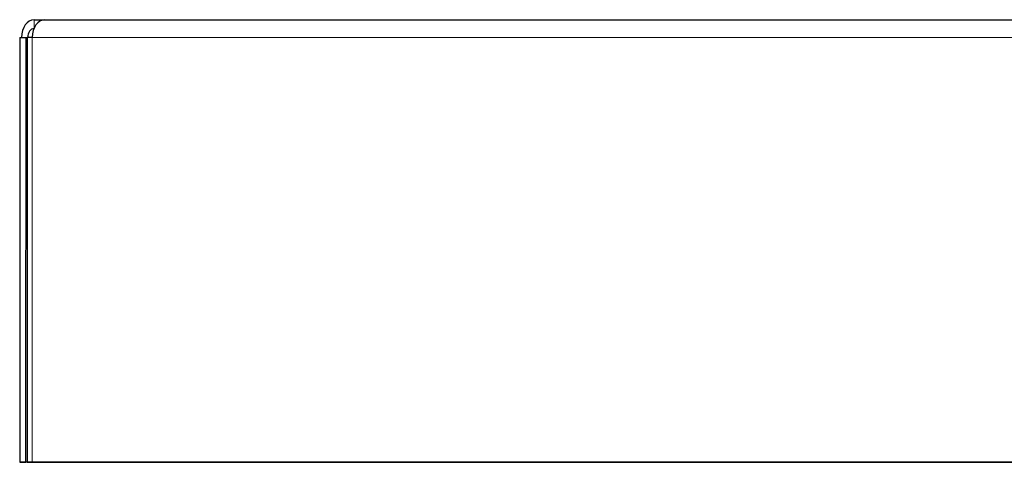
# Model space of a CAD drawing. Units: inches. Extents: x -15.4 to 51.1, y 1.1 to 32.2.
# Drawn here: x 20.2 to 23, y 17.3 to 18.6 of the extents above; entities that cross this region are included whole.
import ezdxf

# ---------------------------------------------------------------- set-up
doc = ezdxf.new("R2010")
doc.units = ezdxf.units.IN
doc.header["$LTSCALE"] = 3.030303
doc.header["$MEASUREMENT"] = 0
doc.layers.add('Visible (ANSI)', color=7, linetype='Continuous', lineweight=25)
doc.layers.add('Visible Narrow (ANSI)', color=7, linetype='Continuous', lineweight=5)

msp = doc.modelspace()

# ---------------------------------------------------------------- linework, layer by layer
at = {"layer": 'Visible (ANSI)'}
for p, q in [((20.2763, 18.599), (20.3065, 18.599)), ((20.3065, 18.599), (27.5981, 18.5988)), ((20.2358, 18.549), (20.2357, 17.349)), ((20.2358, 18.549), (20.2535, 18.549)), ((20.2533, 17.349), (20.2535, 18.549)), ((20.2535, 18.549), (20.2565, 18.549)), ((20.2565, 18.5491), (20.2564, 17.3491)), ((24.2301, 17.3483), (20.2357, 17.349)), ((20.2357, 17.349), (20.2533, 17.349)), ((24.2301, 17.3483), (20.2533, 17.349)), ((20.271, 17.3491), (27.5626, 17.3488)), ((20.271, 17.349), (21.1198, 17.3489)), ((20.2887, 17.349), (21.1374, 17.3489)), ((20.2887, 17.349), (27.5803, 17.3488)), ((21.1374, 17.3489), (21.1198, 17.3489)), ((21.1374, 17.3489), (21.1374, 17.349))]:
    msp.add_line(p, q, dxfattribs=at)
for centre, major_axis, ratio, start_param, end_param in [((20.2763, 18.549), (0, 0.05), 0.706919, 0.000101, 1.570882), ((20.3065, 18.549), (0, 0.05), 0.707295, 0, 1.570696), ((20.2763, 18.549), (0, 0.025), 0.706919, 0.026268, 1.570719), ((20.3065, 18.549), (-0.05, 0), 0.000071, 5.498032, 6.283157), ((20.3064, 17.349), (-0.05, 0), 0.000071, 5.498053, 7.06885), ((20.3064, 17.349), (-0.025, 0), 0.000071, 5.498053, 7.06885)]:
    msp.add_ellipse(centre, major_axis=major_axis, ratio=ratio, start_param=start_param, end_param=end_param, dxfattribs=at)
at = {"layer": 'Visible Narrow (ANSI)'}
for p, q in [((20.2763, 18.599), (20.2763, 18.5751)), ((20.2711, 18.5491), (20.271, 17.3491)), ((27.5627, 18.5488), (20.2711, 18.5491)), ((20.271, 17.3491), (20.2887, 17.349)), ((20.2887, 17.349), (20.271, 17.349)), ((20.2887, 17.349), (20.2887, 17.349))]:
    msp.add_line(p, q, dxfattribs=at)

doc.saveas('drawing.dxf')
